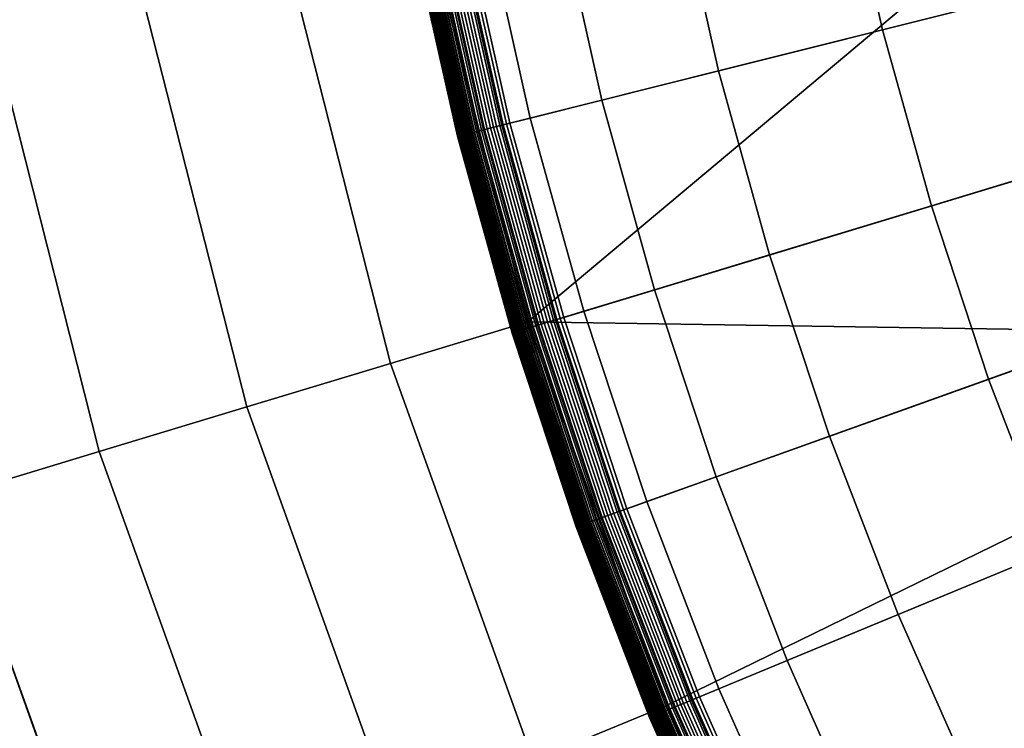
# Model space of a CAD drawing. Extents: x -10 to 159, y 0 to 80.
# Drawn here: x 70 to 71, y 38 to 39 of the extents above; entities that cross this region are included whole.
import ezdxf

# ---------------------------------------------------------------- set-up
doc = ezdxf.new("R2010")
doc.units = 0
doc.layers.add('KOREK-SOFT', color=7, linetype='CONTINUOUS')
doc.layers.add('WANNA', color=7, linetype='CONTINUOUS')

msp = doc.modelspace()

# ---------------------------------------------------------------- linework, layer by layer
at = {"layer": 'KOREK-SOFT'}
for points in [[(70.4169, 38.9372, 12.5705), (72.7272, 39.3968, 12.5705), (72.7466, 39.3102, 12.5705), (70.4617, 38.7379, 12.5705)], [(70.4617, 38.7379, 12.5705), (72.7466, 39.3102, 12.5705), (72.7703, 39.2247, 12.5705), (70.5162, 38.5409, 12.5705)], [(70.5162, 38.5409, 12.5705), (72.7703, 39.2247, 12.5705), (72.7981, 39.1405, 12.5705), (70.5803, 38.3469, 12.5705)], [(70.5803, 38.3469, 12.5705), (72.7981, 39.1405, 12.5705), (72.83, 39.0577, 12.5705), (70.6538, 38.1563, 12.5705)], [(70.6538, 38.1563, 12.5705), (72.83, 39.0577, 12.5705), (72.866, 38.9766, 12.5705), (70.7366, 37.9695, 12.5705)], [(71.0177, 39.0567, 13.0182), (70.7989, 39.0132, 12.949), (70.8395, 38.8325, 12.949), (71.0558, 38.8867, 13.0182)], [(70.7989, 39.0132, 12.949), (70.6308, 38.9798, 12.8879), (70.6732, 38.7908, 12.8879), (70.8395, 38.8325, 12.949)], [(70.6308, 38.9798, 12.8879), (70.5111, 38.956, 12.8386), (70.5549, 38.7612, 12.8386), (70.6732, 38.7908, 12.8879)], [(70.7366, 37.9695, 12.5705), (72.866, 38.9766, 12.5705), (72.9059, 38.8973, 12.5705), (70.8285, 37.7869, 12.5705)], [(70.5111, 38.956, 12.8386), (70.4378, 38.9414, 12.8046), (70.4823, 38.743, 12.8046), (70.5549, 38.7612, 12.8386)], [(70.4378, 38.9414, 12.8046), (70.4086, 38.9356, 12.7896), (70.4534, 38.7358, 12.7896), (70.4823, 38.743, 12.8046)], [(70.3826, 38.9304, 12.5829), (70.3852, 38.9309, 12.5809), (70.4303, 38.73, 12.5809), (70.4277, 38.7294, 12.5829)], [(70.3898, 38.9318, 12.7789), (70.3843, 38.9307, 12.7754), (70.4294, 38.7298, 12.7754), (70.4348, 38.7311, 12.7789)], [(70.3852, 38.9309, 12.5809), (70.3879, 38.9315, 12.579), (70.433, 38.7307, 12.579), (70.4303, 38.73, 12.5809)], [(70.3879, 38.9315, 12.579), (70.3908, 38.932, 12.5773), (70.4358, 38.7314, 12.5773), (70.433, 38.7307, 12.579)], [(70.4086, 38.9356, 12.7896), (70.3898, 38.9318, 12.7789), (70.4348, 38.7311, 12.7789), (70.4534, 38.7358, 12.7896)], [(70.3908, 38.932, 12.5773), (70.3937, 38.9326, 12.5758), (70.4387, 38.7321, 12.5758), (70.4358, 38.7314, 12.5773)], [(70.3937, 38.9326, 12.5758), (70.3968, 38.9332, 12.5744), (70.4418, 38.7329, 12.5744), (70.4387, 38.7321, 12.5758)], [(70.3968, 38.9332, 12.5744), (70.3999, 38.9338, 12.5733), (70.4449, 38.7337, 12.5733), (70.4418, 38.7329, 12.5744)], [(70.3999, 38.9338, 12.5733), (70.4032, 38.9345, 12.5723), (70.4481, 38.7345, 12.5723), (70.4449, 38.7337, 12.5733)], [(70.4032, 38.9345, 12.5723), (70.4065, 38.9352, 12.5715), (70.4514, 38.7353, 12.5715), (70.4481, 38.7345, 12.5723)], [(70.4065, 38.9352, 12.5715), (70.4099, 38.9358, 12.571), (70.4547, 38.7361, 12.571), (70.4514, 38.7353, 12.5715)], [(70.4099, 38.9358, 12.571), (70.4134, 38.9365, 12.5706), (70.4582, 38.737, 12.5706), (70.4547, 38.7361, 12.571)], [(70.4134, 38.9365, 12.5706), (70.4169, 38.9372, 12.5705), (70.4617, 38.7379, 12.5705), (70.4582, 38.737, 12.5706)], [(70.3633, 38.9266, 12.7397), (70.3632, 38.9266, 12.7365), (70.4086, 38.7246, 12.7365), (70.4087, 38.7246, 12.7397)], [(70.3632, 38.9266, 12.7365), (70.3632, 38.9266, 12.6243), (70.4086, 38.7246, 12.6243), (70.4086, 38.7246, 12.7365)], [(70.3632, 38.9266, 12.6243), (70.3634, 38.9266, 12.6208), (70.4087, 38.7246, 12.6208), (70.4086, 38.7246, 12.6243)], [(70.3635, 38.9266, 12.7428), (70.3633, 38.9266, 12.7397), (70.4087, 38.7246, 12.7397), (70.4088, 38.7246, 12.7428)], [(70.3634, 38.9266, 12.6208), (70.3637, 38.9266, 12.6173), (70.409, 38.7247, 12.6173), (70.4087, 38.7246, 12.6208)], [(70.3638, 38.9267, 12.7457), (70.3635, 38.9266, 12.7428), (70.4088, 38.7246, 12.7428), (70.4091, 38.7247, 12.7457)], [(70.3637, 38.9266, 12.6173), (70.3642, 38.9268, 12.6139), (70.4096, 38.7248, 12.6139), (70.409, 38.7247, 12.6173)], [(70.3642, 38.9267, 12.7484), (70.3638, 38.9267, 12.7457), (70.4091, 38.7247, 12.7457), (70.4096, 38.7248, 12.7484)], [(70.3648, 38.9269, 12.751), (70.3642, 38.9267, 12.7484), (70.4096, 38.7248, 12.7484), (70.4101, 38.7249, 12.751)], [(70.3642, 38.9268, 12.6139), (70.365, 38.9269, 12.6105), (70.4103, 38.725, 12.6105), (70.4096, 38.7248, 12.6139)], [(70.3655, 38.927, 12.7534), (70.3648, 38.9269, 12.751), (70.4101, 38.7249, 12.751), (70.4108, 38.7251, 12.7534)], [(70.365, 38.9269, 12.6105), (70.366, 38.9271, 12.6073), (70.4113, 38.7252, 12.6073), (70.4103, 38.725, 12.6105)], [(70.3659, 38.9271, 12.7546), (70.3655, 38.927, 12.7534), (70.4108, 38.7251, 12.7534), (70.4112, 38.7252, 12.7546)], [(70.3664, 38.9272, 12.7557), (70.3659, 38.9271, 12.7546), (70.4112, 38.7252, 12.7546), (70.4117, 38.7253, 12.7557)], [(70.366, 38.9271, 12.6073), (70.3671, 38.9273, 12.6041), (70.4124, 38.7255, 12.6041), (70.4113, 38.7252, 12.6073)], [(70.3668, 38.9273, 12.7568), (70.3664, 38.9272, 12.7557), (70.4117, 38.7253, 12.7557), (70.4121, 38.7255, 12.7568)], [(70.3673, 38.9274, 12.7579), (70.3668, 38.9273, 12.7568), (70.4121, 38.7255, 12.7568), (70.4126, 38.7256, 12.7579)], [(70.3671, 38.9273, 12.6041), (70.3685, 38.9276, 12.6011), (70.4138, 38.7259, 12.6011), (70.4124, 38.7255, 12.6041)], [(70.3679, 38.9275, 12.759), (70.3673, 38.9274, 12.7579), (70.4126, 38.7256, 12.7579), (70.4132, 38.7257, 12.759)], [(70.3685, 38.9276, 12.76), (70.3679, 38.9275, 12.759), (70.4132, 38.7257, 12.759), (70.4138, 38.7259, 12.76)], [(70.3685, 38.9276, 12.6011), (70.37, 38.9279, 12.5981), (70.4153, 38.7262, 12.5981), (70.4138, 38.7259, 12.6011)], [(70.3691, 38.9277, 12.761), (70.3685, 38.9276, 12.76), (70.4138, 38.7259, 12.76), (70.4144, 38.726, 12.761)], [(70.3697, 38.9278, 12.762), (70.3691, 38.9277, 12.761), (70.4144, 38.726, 12.761), (70.415, 38.7262, 12.762)], [(70.3712, 38.9281, 12.7639), (70.3697, 38.9278, 12.762), (70.415, 38.7262, 12.762), (70.4164, 38.7265, 12.7639)], [(70.37, 38.9279, 12.5981), (70.3717, 38.9282, 12.5953), (70.417, 38.7267, 12.5953), (70.4153, 38.7262, 12.5981)], [(70.3727, 38.9284, 12.7658), (70.3712, 38.9281, 12.7639), (70.4164, 38.7265, 12.7639), (70.418, 38.7269, 12.7658)], [(70.3717, 38.9282, 12.5953), (70.3736, 38.9286, 12.5925), (70.4188, 38.7271, 12.5925), (70.417, 38.7267, 12.5953)], [(70.3745, 38.9288, 12.7676), (70.3727, 38.9284, 12.7658), (70.418, 38.7269, 12.7658), (70.4197, 38.7273, 12.7676)], [(70.3736, 38.9286, 12.5925), (70.3756, 38.929, 12.5899), (70.4208, 38.7276, 12.5899), (70.4188, 38.7271, 12.5925)], [(70.3764, 38.9292, 12.7694), (70.3745, 38.9288, 12.7676), (70.4197, 38.7273, 12.7676), (70.4216, 38.7278, 12.7694)], [(70.3756, 38.929, 12.5899), (70.3778, 38.9294, 12.5874), (70.423, 38.7282, 12.5874), (70.4208, 38.7276, 12.5899)], [(70.3784, 38.9296, 12.7711), (70.3764, 38.9292, 12.7694), (70.4216, 38.7278, 12.7694), (70.4236, 38.7283, 12.7711)], [(70.3778, 38.9294, 12.5874), (70.3801, 38.9299, 12.5851), (70.4253, 38.7287, 12.5851), (70.423, 38.7282, 12.5874)], [(70.3806, 38.93, 12.7728), (70.3784, 38.9296, 12.7711), (70.4236, 38.7283, 12.7711), (70.4258, 38.7289, 12.7728)], [(70.3801, 38.9299, 12.5851), (70.3826, 38.9304, 12.5829), (70.4277, 38.7294, 12.5829), (70.4253, 38.7287, 12.5851)], [(70.3843, 38.9307, 12.7754), (70.3806, 38.93, 12.7728), (70.4258, 38.7289, 12.7728), (70.4294, 38.7298, 12.7754)], [(70.8285, 37.7869, 12.5705), (72.9059, 38.8973, 12.5705), (72.9496, 38.8201, 12.5705), (70.9292, 37.6092, 12.5705)], [(71.0558, 38.8867, 13.0182), (70.8395, 38.8325, 12.949), (70.8889, 38.654, 12.949), (71.1023, 38.7187, 13.0182)], [(70.8395, 38.8325, 12.949), (70.6732, 38.7908, 12.8879), (70.7248, 38.6042, 12.8879), (70.8889, 38.654, 12.949)], [(70.9292, 37.6092, 12.5705), (72.9496, 38.8201, 12.5705), (72.9971, 38.7452, 12.5705), (71.0385, 37.4365, 12.5705)], [(70.6732, 38.7908, 12.8879), (70.5549, 38.7612, 12.8386), (70.6081, 38.5688, 12.8386), (70.7248, 38.6042, 12.8879)], [(70.5549, 38.7612, 12.8386), (70.4823, 38.743, 12.8046), (70.5365, 38.5471, 12.8046), (70.6081, 38.5688, 12.8386)], [(70.4823, 38.743, 12.8046), (70.4534, 38.7358, 12.7896), (70.508, 38.5385, 12.7896), (70.5365, 38.5471, 12.8046)], [(70.4348, 38.7311, 12.7789), (70.4294, 38.7298, 12.7754), (70.4844, 38.5313, 12.7754), (70.4897, 38.5329, 12.7789)], [(70.433, 38.7307, 12.579), (70.4358, 38.7314, 12.5773), (70.4907, 38.5332, 12.5773), (70.4879, 38.5323, 12.579)], [(70.4534, 38.7358, 12.7896), (70.4348, 38.7311, 12.7789), (70.4897, 38.5329, 12.7789), (70.508, 38.5385, 12.7896)], [(70.4358, 38.7314, 12.5773), (70.4387, 38.7321, 12.5758), (70.4935, 38.5341, 12.5758), (70.4907, 38.5332, 12.5773)], [(70.4387, 38.7321, 12.5758), (70.4418, 38.7329, 12.5744), (70.4965, 38.535, 12.5744), (70.4935, 38.5341, 12.5758)], [(70.4418, 38.7329, 12.5744), (70.4449, 38.7337, 12.5733), (70.4996, 38.5359, 12.5733), (70.4965, 38.535, 12.5744)], [(70.4449, 38.7337, 12.5733), (70.4481, 38.7345, 12.5723), (70.5028, 38.5369, 12.5723), (70.4996, 38.5359, 12.5733)], [(70.4481, 38.7345, 12.5723), (70.4514, 38.7353, 12.5715), (70.506, 38.5378, 12.5715), (70.5028, 38.5369, 12.5723)], [(70.4514, 38.7353, 12.5715), (70.4547, 38.7361, 12.571), (70.5093, 38.5389, 12.571), (70.506, 38.5378, 12.5715)], [(70.4547, 38.7361, 12.571), (70.4582, 38.737, 12.5706), (70.5127, 38.5399, 12.5706), (70.5093, 38.5389, 12.571)], [(70.4582, 38.737, 12.5706), (70.4617, 38.7379, 12.5705), (70.5162, 38.5409, 12.5705), (70.5127, 38.5399, 12.5706)], [(70.4087, 38.7246, 12.7397), (70.4086, 38.7246, 12.7365), (70.4638, 38.525, 12.7365), (70.4639, 38.5251, 12.7397)], [(70.4086, 38.7246, 12.7365), (70.4086, 38.7246, 12.6243), (70.4638, 38.525, 12.6243), (70.4638, 38.525, 12.7365)], [(70.4086, 38.7246, 12.6243), (70.4087, 38.7246, 12.6208), (70.4639, 38.5251, 12.6208), (70.4638, 38.525, 12.6243)], [(70.4087, 38.7246, 12.6208), (70.409, 38.7247, 12.6173), (70.4643, 38.5252, 12.6173), (70.4639, 38.5251, 12.6208)], [(70.4088, 38.7246, 12.7428), (70.4087, 38.7246, 12.7397), (70.4639, 38.5251, 12.7397), (70.4641, 38.5251, 12.7428)], [(70.4091, 38.7247, 12.7457), (70.4088, 38.7246, 12.7428), (70.4641, 38.5251, 12.7428), (70.4644, 38.5252, 12.7457)], [(70.409, 38.7247, 12.6173), (70.4096, 38.7248, 12.6139), (70.4648, 38.5253, 12.6139), (70.4643, 38.5252, 12.6173)], [(70.4096, 38.7248, 12.7484), (70.4091, 38.7247, 12.7457), (70.4644, 38.5252, 12.7457), (70.4648, 38.5253, 12.7484)], [(70.4096, 38.7248, 12.6139), (70.4103, 38.725, 12.6105), (70.4655, 38.5256, 12.6105), (70.4648, 38.5253, 12.6139)], [(70.4101, 38.7249, 12.751), (70.4096, 38.7248, 12.7484), (70.4648, 38.5253, 12.7484), (70.4653, 38.5255, 12.751)], [(70.4108, 38.7251, 12.7534), (70.4101, 38.7249, 12.751), (70.4653, 38.5255, 12.751), (70.466, 38.5257, 12.7534)], [(70.4103, 38.725, 12.6105), (70.4113, 38.7252, 12.6073), (70.4665, 38.5259, 12.6073), (70.4655, 38.5256, 12.6105)], [(70.4112, 38.7252, 12.7546), (70.4108, 38.7251, 12.7534), (70.466, 38.5257, 12.7534), (70.4664, 38.5258, 12.7546)], [(70.4117, 38.7253, 12.7557), (70.4112, 38.7252, 12.7546), (70.4664, 38.5258, 12.7546), (70.4668, 38.526, 12.7557)], [(70.4113, 38.7252, 12.6073), (70.4124, 38.7255, 12.6041), (70.4676, 38.5262, 12.6041), (70.4665, 38.5259, 12.6073)], [(70.4121, 38.7255, 12.7568), (70.4117, 38.7253, 12.7557), (70.4668, 38.526, 12.7557), (70.4673, 38.5261, 12.7568)], [(70.4126, 38.7256, 12.7579), (70.4121, 38.7255, 12.7568), (70.4673, 38.5261, 12.7568), (70.4678, 38.5263, 12.7579)], [(70.4124, 38.7255, 12.6041), (70.4138, 38.7259, 12.6011), (70.4689, 38.5266, 12.6011), (70.4676, 38.5262, 12.6041)], [(70.4132, 38.7257, 12.759), (70.4126, 38.7256, 12.7579), (70.4678, 38.5263, 12.7579), (70.4683, 38.5264, 12.759)], [(70.4138, 38.7259, 12.76), (70.4132, 38.7257, 12.759), (70.4683, 38.5264, 12.759), (70.4689, 38.5266, 12.76)], [(70.4138, 38.7259, 12.6011), (70.4153, 38.7262, 12.5981), (70.4704, 38.527, 12.5981), (70.4689, 38.5266, 12.6011)], [(70.4144, 38.726, 12.761), (70.4138, 38.7259, 12.76), (70.4689, 38.5266, 12.76), (70.4695, 38.5268, 12.761)], [(70.415, 38.7262, 12.762), (70.4144, 38.726, 12.761), (70.4695, 38.5268, 12.761), (70.4702, 38.527, 12.762)], [(70.4164, 38.7265, 12.7639), (70.415, 38.7262, 12.762), (70.4702, 38.527, 12.762), (70.4715, 38.5274, 12.7639)], [(70.4153, 38.7262, 12.5981), (70.417, 38.7267, 12.5953), (70.4721, 38.5275, 12.5953), (70.4704, 38.527, 12.5981)], [(70.418, 38.7269, 12.7658), (70.4164, 38.7265, 12.7639), (70.4715, 38.5274, 12.7639), (70.4731, 38.5279, 12.7658)], [(70.417, 38.7267, 12.5953), (70.4188, 38.7271, 12.5925), (70.4739, 38.5281, 12.5925), (70.4721, 38.5275, 12.5953)], [(70.4197, 38.7273, 12.7676), (70.418, 38.7269, 12.7658), (70.4731, 38.5279, 12.7658), (70.4748, 38.5284, 12.7676)], [(70.4188, 38.7271, 12.5925), (70.4208, 38.7276, 12.5899), (70.4759, 38.5287, 12.5899), (70.4739, 38.5281, 12.5925)], [(70.4216, 38.7278, 12.7694), (70.4197, 38.7273, 12.7676), (70.4748, 38.5284, 12.7676), (70.4766, 38.5289, 12.7694)], [(70.4208, 38.7276, 12.5899), (70.423, 38.7282, 12.5874), (70.478, 38.5293, 12.5874), (70.4759, 38.5287, 12.5899)], [(70.4236, 38.7283, 12.7711), (70.4216, 38.7278, 12.7694), (70.4766, 38.5289, 12.7694), (70.4786, 38.5295, 12.7711)], [(70.423, 38.7282, 12.5874), (70.4253, 38.7287, 12.5851), (70.4803, 38.53, 12.5851), (70.478, 38.5293, 12.5874)], [(70.4258, 38.7289, 12.7728), (70.4236, 38.7283, 12.7711), (70.4786, 38.5295, 12.7711), (70.4808, 38.5302, 12.7728)], [(70.4253, 38.7287, 12.5851), (70.4277, 38.7294, 12.5829), (70.4827, 38.5308, 12.5829), (70.4803, 38.53, 12.5851)], [(70.4294, 38.7298, 12.7754), (70.4258, 38.7289, 12.7728), (70.4808, 38.5302, 12.7728), (70.4844, 38.5313, 12.7754)], [(70.4277, 38.7294, 12.5829), (70.4303, 38.73, 12.5809), (70.4852, 38.5315, 12.5809), (70.4827, 38.5308, 12.5829)], [(70.4303, 38.73, 12.5809), (70.433, 38.7307, 12.579), (70.4879, 38.5323, 12.579), (70.4852, 38.5315, 12.5809)], [(71.1023, 38.7187, 13.0182), (70.8889, 38.654, 12.949), (70.947, 38.4781, 12.949), (71.157, 38.5533, 13.0182)], [(70.8889, 38.654, 12.949), (70.7248, 38.6042, 12.8879), (70.7856, 38.4204, 12.8879), (70.947, 38.4781, 12.949)], [(70.7248, 38.6042, 12.8879), (70.6081, 38.5688, 12.8386), (70.6707, 38.3793, 12.8386), (70.7856, 38.4204, 12.8879)], [(70.6081, 38.5688, 12.8386), (70.5365, 38.5471, 12.8046), (70.6003, 38.3541, 12.8046), (70.6707, 38.3793, 12.8386)], [(71.157, 38.5533, 13.0182), (70.947, 38.4781, 12.949), (71.0136, 38.3053, 12.949), (71.2197, 38.3907, 13.0182)], [(70.5365, 38.5471, 12.8046), (70.508, 38.5385, 12.7896), (70.5723, 38.344, 12.7896), (70.6003, 38.3541, 12.8046)], [(70.4827, 38.5308, 12.5829), (70.4852, 38.5315, 12.5809), (70.5498, 38.336, 12.5809), (70.5473, 38.3351, 12.5829)], [(70.4897, 38.5329, 12.7789), (70.4844, 38.5313, 12.7754), (70.549, 38.3357, 12.7754), (70.5542, 38.3376, 12.7789)], [(70.4852, 38.5315, 12.5809), (70.4879, 38.5323, 12.579), (70.5524, 38.3369, 12.579), (70.5498, 38.336, 12.5809)], [(70.4879, 38.5323, 12.579), (70.4907, 38.5332, 12.5773), (70.5552, 38.3379, 12.5773), (70.5524, 38.3369, 12.579)], [(70.508, 38.5385, 12.7896), (70.4897, 38.5329, 12.7789), (70.5542, 38.3376, 12.7789), (70.5723, 38.344, 12.7896)], [(70.4907, 38.5332, 12.5773), (70.4935, 38.5341, 12.5758), (70.558, 38.3389, 12.5758), (70.5552, 38.3379, 12.5773)], [(70.4935, 38.5341, 12.5758), (70.4965, 38.535, 12.5744), (70.5609, 38.34, 12.5744), (70.558, 38.3389, 12.5758)], [(70.4965, 38.535, 12.5744), (70.4996, 38.5359, 12.5733), (70.564, 38.3411, 12.5733), (70.5609, 38.34, 12.5744)], [(70.4996, 38.5359, 12.5733), (70.5028, 38.5369, 12.5723), (70.5671, 38.3422, 12.5723), (70.564, 38.3411, 12.5733)], [(70.5028, 38.5369, 12.5723), (70.506, 38.5378, 12.5715), (70.5703, 38.3433, 12.5715), (70.5671, 38.3422, 12.5723)], [(70.506, 38.5378, 12.5715), (70.5093, 38.5389, 12.571), (70.5735, 38.3445, 12.571), (70.5703, 38.3433, 12.5715)], [(70.5093, 38.5389, 12.571), (70.5127, 38.5399, 12.5706), (70.5769, 38.3457, 12.5706), (70.5735, 38.3445, 12.571)], [(70.5127, 38.5399, 12.5706), (70.5162, 38.5409, 12.5705), (70.5803, 38.3469, 12.5705), (70.5769, 38.3457, 12.5706)], [(70.4639, 38.5251, 12.7397), (70.4638, 38.525, 12.7365), (70.5288, 38.3285, 12.7365), (70.5288, 38.3285, 12.7397)], [(70.4638, 38.525, 12.6243), (70.4639, 38.5251, 12.6208), (70.5289, 38.3285, 12.6208), (70.5288, 38.3285, 12.6243)], [(70.4638, 38.525, 12.7365), (70.4638, 38.525, 12.6243), (70.5288, 38.3285, 12.6243), (70.5288, 38.3285, 12.7365)], [(70.4639, 38.5251, 12.6208), (70.4643, 38.5252, 12.6173), (70.5292, 38.3286, 12.6173), (70.5289, 38.3285, 12.6208)], [(70.4641, 38.5251, 12.7428), (70.4639, 38.5251, 12.7397), (70.5288, 38.3285, 12.7397), (70.529, 38.3286, 12.7428)], [(70.4644, 38.5252, 12.7457), (70.4641, 38.5251, 12.7428), (70.529, 38.3286, 12.7428), (70.5293, 38.3287, 12.7457)], [(70.4643, 38.5252, 12.6173), (70.4648, 38.5253, 12.6139), (70.5297, 38.3288, 12.6139), (70.5292, 38.3286, 12.6173)], [(70.4648, 38.5253, 12.7484), (70.4644, 38.5252, 12.7457), (70.5293, 38.3287, 12.7457), (70.5297, 38.3288, 12.7484)], [(70.4648, 38.5253, 12.6139), (70.4655, 38.5256, 12.6105), (70.5305, 38.3291, 12.6105), (70.5297, 38.3288, 12.6139)], [(70.4653, 38.5255, 12.751), (70.4648, 38.5253, 12.7484), (70.5297, 38.3288, 12.7484), (70.5303, 38.329, 12.751)], [(70.466, 38.5257, 12.7534), (70.4653, 38.5255, 12.751), (70.5303, 38.329, 12.751), (70.5309, 38.3292, 12.7534)], [(70.4655, 38.5256, 12.6105), (70.4665, 38.5259, 12.6073), (70.5314, 38.3294, 12.6073), (70.5305, 38.3291, 12.6105)], [(70.4664, 38.5258, 12.7546), (70.466, 38.5257, 12.7534), (70.5309, 38.3292, 12.7534), (70.5313, 38.3294, 12.7546)], [(70.4668, 38.526, 12.7557), (70.4664, 38.5258, 12.7546), (70.5313, 38.3294, 12.7546), (70.5317, 38.3295, 12.7557)], [(70.4665, 38.5259, 12.6073), (70.4676, 38.5262, 12.6041), (70.5325, 38.3298, 12.6041), (70.5314, 38.3294, 12.6073)], [(70.4673, 38.5261, 12.7568), (70.4668, 38.526, 12.7557), (70.5317, 38.3295, 12.7557), (70.5322, 38.3297, 12.7568)], [(70.4678, 38.5263, 12.7579), (70.4673, 38.5261, 12.7568), (70.5322, 38.3297, 12.7568), (70.5327, 38.3299, 12.7579)], [(70.4676, 38.5262, 12.6041), (70.4689, 38.5266, 12.6011), (70.5338, 38.3303, 12.6011), (70.5325, 38.3298, 12.6041)], [(70.4683, 38.5264, 12.759), (70.4678, 38.5263, 12.7579), (70.5327, 38.3299, 12.7579), (70.5332, 38.3301, 12.759)], [(70.4689, 38.5266, 12.76), (70.4683, 38.5264, 12.759), (70.5332, 38.3301, 12.759), (70.5338, 38.3303, 12.76)], [(70.4689, 38.5266, 12.6011), (70.4704, 38.527, 12.5981), (70.5353, 38.3308, 12.5981), (70.5338, 38.3303, 12.6011)], [(70.4695, 38.5268, 12.761), (70.4689, 38.5266, 12.76), (70.5338, 38.3303, 12.76), (70.5344, 38.3305, 12.761)], [(70.4702, 38.527, 12.762), (70.4695, 38.5268, 12.761), (70.5344, 38.3305, 12.761), (70.535, 38.3307, 12.762)], [(70.4715, 38.5274, 12.7639), (70.4702, 38.527, 12.762), (70.535, 38.3307, 12.762), (70.5364, 38.3312, 12.7639)], [(70.4704, 38.527, 12.5981), (70.4721, 38.5275, 12.5953), (70.5369, 38.3314, 12.5953), (70.5353, 38.3308, 12.5981)], [(70.4731, 38.5279, 12.7658), (70.4715, 38.5274, 12.7639), (70.5364, 38.3312, 12.7639), (70.5379, 38.3317, 12.7658)], [(70.4721, 38.5275, 12.5953), (70.4739, 38.5281, 12.5925), (70.5387, 38.332, 12.5925), (70.5369, 38.3314, 12.5953)], [(70.4748, 38.5284, 12.7676), (70.4731, 38.5279, 12.7658), (70.5379, 38.3317, 12.7658), (70.5395, 38.3323, 12.7676)], [(70.4739, 38.5281, 12.5925), (70.4759, 38.5287, 12.5899), (70.5406, 38.3327, 12.5899), (70.5387, 38.332, 12.5925)], [(70.4766, 38.5289, 12.7694), (70.4748, 38.5284, 12.7676), (70.5395, 38.3323, 12.7676), (70.5414, 38.333, 12.7694)], [(70.4759, 38.5287, 12.5899), (70.478, 38.5293, 12.5874), (70.5427, 38.3335, 12.5874), (70.5406, 38.3327, 12.5899)], [(70.4786, 38.5295, 12.7711), (70.4766, 38.5289, 12.7694), (70.5414, 38.333, 12.7694), (70.5433, 38.3337, 12.7711)], [(70.478, 38.5293, 12.5874), (70.4803, 38.53, 12.5851), (70.545, 38.3343, 12.5851), (70.5427, 38.3335, 12.5874)], [(70.4808, 38.5302, 12.7728), (70.4786, 38.5295, 12.7711), (70.5433, 38.3337, 12.7711), (70.5455, 38.3344, 12.7728)], [(70.4803, 38.53, 12.5851), (70.4827, 38.5308, 12.5829), (70.5473, 38.3351, 12.5829), (70.545, 38.3343, 12.5851)], [(70.4844, 38.5313, 12.7754), (70.4808, 38.5302, 12.7728), (70.5455, 38.3344, 12.7728), (70.549, 38.3357, 12.7754)], [(70.947, 38.4781, 12.949), (70.7856, 38.4204, 12.8879), (70.8553, 38.2397, 12.8879), (71.0136, 38.3053, 12.949)], [(70.7856, 38.4204, 12.8879), (70.6707, 38.3793, 12.8386), (70.7426, 38.193, 12.8386), (70.8553, 38.2397, 12.8879)], [(70.6707, 38.3793, 12.8386), (70.6003, 38.3541, 12.8046), (70.6735, 38.1644, 12.8046), (70.7426, 38.193, 12.8386)], [(70.6003, 38.3541, 12.8046), (70.5723, 38.344, 12.7896), (70.6459, 38.153, 12.7896), (70.6735, 38.1644, 12.8046)], [(70.5723, 38.344, 12.7896), (70.5542, 38.3376, 12.7789), (70.6282, 38.1457, 12.7789), (70.6459, 38.153, 12.7896)], [(70.564, 38.3411, 12.5733), (70.5671, 38.3422, 12.5723), (70.6409, 38.1509, 12.5723), (70.6378, 38.1496, 12.5733)], [(70.5671, 38.3422, 12.5723), (70.5703, 38.3433, 12.5715), (70.644, 38.1522, 12.5715), (70.6409, 38.1509, 12.5723)], [(70.5703, 38.3433, 12.5715), (70.5735, 38.3445, 12.571), (70.6472, 38.1535, 12.571), (70.644, 38.1522, 12.5715)], [(70.5735, 38.3445, 12.571), (70.5769, 38.3457, 12.5706), (70.6505, 38.1549, 12.5706), (70.6472, 38.1535, 12.571)], [(70.5769, 38.3457, 12.5706), (70.5803, 38.3469, 12.5705), (70.6538, 38.1563, 12.5705), (70.6505, 38.1549, 12.5706)], [(70.5369, 38.3314, 12.5953), (70.5387, 38.332, 12.5925), (70.613, 38.1394, 12.5925), (70.6112, 38.1386, 12.5953)], [(70.5395, 38.3323, 12.7676), (70.5379, 38.3317, 12.7658), (70.6122, 38.139, 12.7658), (70.6138, 38.1397, 12.7676)], [(70.5387, 38.332, 12.5925), (70.5406, 38.3327, 12.5899), (70.6149, 38.1401, 12.5899), (70.613, 38.1394, 12.5925)], [(70.5414, 38.333, 12.7694), (70.5395, 38.3323, 12.7676), (70.6138, 38.1397, 12.7676), (70.6156, 38.1404, 12.7694)], [(70.5406, 38.3327, 12.5899), (70.5427, 38.3335, 12.5874), (70.617, 38.141, 12.5874), (70.6149, 38.1401, 12.5899)], [(70.5433, 38.3337, 12.7711), (70.5414, 38.333, 12.7694), (70.6156, 38.1404, 12.7694), (70.6176, 38.1412, 12.7711)], [(70.5427, 38.3335, 12.5874), (70.545, 38.3343, 12.5851), (70.6192, 38.1419, 12.5851), (70.617, 38.141, 12.5874)], [(70.5455, 38.3344, 12.7728), (70.5433, 38.3337, 12.7711), (70.6176, 38.1412, 12.7711), (70.6196, 38.1421, 12.7728)], [(70.545, 38.3343, 12.5851), (70.5473, 38.3351, 12.5829), (70.6215, 38.1429, 12.5829), (70.6192, 38.1419, 12.5851)], [(70.549, 38.3357, 12.7754), (70.5455, 38.3344, 12.7728), (70.6196, 38.1421, 12.7728), (70.6231, 38.1435, 12.7754)], [(70.5473, 38.3351, 12.5829), (70.5498, 38.336, 12.5809), (70.6239, 38.1439, 12.5809), (70.6215, 38.1429, 12.5829)], [(70.5542, 38.3376, 12.7789), (70.549, 38.3357, 12.7754), (70.6231, 38.1435, 12.7754), (70.6282, 38.1457, 12.7789)], [(70.5498, 38.336, 12.5809), (70.5524, 38.3369, 12.579), (70.6265, 38.1449, 12.579), (70.6239, 38.1439, 12.5809)], [(70.5524, 38.3369, 12.579), (70.5552, 38.3379, 12.5773), (70.6292, 38.1461, 12.5773), (70.6265, 38.1449, 12.579)], [(70.5552, 38.3379, 12.5773), (70.558, 38.3389, 12.5758), (70.632, 38.1472, 12.5758), (70.6292, 38.1461, 12.5773)], [(70.558, 38.3389, 12.5758), (70.5609, 38.34, 12.5744), (70.6348, 38.1484, 12.5744), (70.632, 38.1472, 12.5758)], [(70.5609, 38.34, 12.5744), (70.564, 38.3411, 12.5733), (70.6378, 38.1496, 12.5733), (70.6348, 38.1484, 12.5744)], [(70.529, 38.3286, 12.7428), (70.5288, 38.3285, 12.7397), (70.6033, 38.1353, 12.7397), (70.6035, 38.1354, 12.7428)], [(70.5288, 38.3285, 12.7397), (70.5288, 38.3285, 12.7365), (70.6033, 38.1353, 12.7365), (70.6033, 38.1353, 12.7397)], [(70.5288, 38.3285, 12.7365), (70.5288, 38.3285, 12.6243), (70.6033, 38.1353, 12.6243), (70.6033, 38.1353, 12.7365)], [(70.5288, 38.3285, 12.6243), (70.5289, 38.3285, 12.6208), (70.6034, 38.1354, 12.6208), (70.6033, 38.1353, 12.6243)], [(70.5289, 38.3285, 12.6208), (70.5292, 38.3286, 12.6173), (70.6037, 38.1355, 12.6173), (70.6034, 38.1354, 12.6208)], [(70.5293, 38.3287, 12.7457), (70.529, 38.3286, 12.7428), (70.6035, 38.1354, 12.7428), (70.6038, 38.1355, 12.7457)], [(70.5292, 38.3286, 12.6173), (70.5297, 38.3288, 12.6139), (70.6042, 38.1357, 12.6139), (70.6037, 38.1355, 12.6173)], [(70.5297, 38.3288, 12.7484), (70.5293, 38.3287, 12.7457), (70.6038, 38.1355, 12.7457), (70.6042, 38.1357, 12.7484)], [(70.5297, 38.3288, 12.6139), (70.5305, 38.3291, 12.6105), (70.6049, 38.136, 12.6105), (70.6042, 38.1357, 12.6139)], [(70.5303, 38.329, 12.751), (70.5297, 38.3288, 12.7484), (70.6042, 38.1357, 12.7484), (70.6047, 38.1359, 12.751)], [(70.5309, 38.3292, 12.7534), (70.5303, 38.329, 12.751), (70.6047, 38.1359, 12.751), (70.6054, 38.1362, 12.7534)], [(70.5305, 38.3291, 12.6105), (70.5314, 38.3294, 12.6073), (70.6058, 38.1364, 12.6073), (70.6049, 38.136, 12.6105)], [(70.5313, 38.3294, 12.7546), (70.5309, 38.3292, 12.7534), (70.6054, 38.1362, 12.7534), (70.6058, 38.1364, 12.7546)], [(70.5317, 38.3295, 12.7557), (70.5313, 38.3294, 12.7546), (70.6058, 38.1364, 12.7546), (70.6062, 38.1365, 12.7557)], [(70.5314, 38.3294, 12.6073), (70.5325, 38.3298, 12.6041), (70.6069, 38.1368, 12.6041), (70.6058, 38.1364, 12.6073)], [(70.5322, 38.3297, 12.7568), (70.5317, 38.3295, 12.7557), (70.6062, 38.1365, 12.7557), (70.6066, 38.1367, 12.7568)], [(70.5327, 38.3299, 12.7579), (70.5322, 38.3297, 12.7568), (70.6066, 38.1367, 12.7568), (70.6071, 38.1369, 12.7579)], [(70.5325, 38.3298, 12.6041), (70.5338, 38.3303, 12.6011), (70.6082, 38.1374, 12.6011), (70.6069, 38.1368, 12.6041)], [(70.5332, 38.3301, 12.759), (70.5327, 38.3299, 12.7579), (70.6071, 38.1369, 12.7579), (70.6076, 38.1371, 12.759)], [(70.5338, 38.3303, 12.76), (70.5332, 38.3301, 12.759), (70.6076, 38.1371, 12.759), (70.6082, 38.1374, 12.76)], [(70.5338, 38.3303, 12.6011), (70.5353, 38.3308, 12.5981), (70.6096, 38.138, 12.5981), (70.6082, 38.1374, 12.6011)], [(70.5344, 38.3305, 12.761), (70.5338, 38.3303, 12.76), (70.6082, 38.1374, 12.76), (70.6088, 38.1376, 12.761)], [(70.535, 38.3307, 12.762), (70.5344, 38.3305, 12.761), (70.6088, 38.1376, 12.761), (70.6094, 38.1379, 12.762)], [(70.5364, 38.3312, 12.7639), (70.535, 38.3307, 12.762), (70.6094, 38.1379, 12.762), (70.6107, 38.1384, 12.7639)], [(70.5353, 38.3308, 12.5981), (70.5369, 38.3314, 12.5953), (70.6112, 38.1386, 12.5953), (70.6096, 38.138, 12.5981)], [(70.5379, 38.3317, 12.7658), (70.5364, 38.3312, 12.7639), (70.6107, 38.1384, 12.7639), (70.6122, 38.139, 12.7658)], [(71.0136, 38.3053, 12.949), (70.8553, 38.2397, 12.8879), (70.9337, 38.0627, 12.8879), (71.0887, 38.136, 12.949)], [(70.8553, 38.2397, 12.8879), (70.7426, 38.193, 12.8386), (70.8234, 38.0105, 12.8386), (70.9337, 38.0627, 12.8879)], [(70.7426, 38.193, 12.8386), (70.6735, 38.1644, 12.8046), (70.7558, 37.9786, 12.8046), (70.8234, 38.0105, 12.8386)], [(70.6735, 38.1644, 12.8046), (70.6459, 38.153, 12.7896), (70.7289, 37.9658, 12.7896), (70.7558, 37.9786, 12.8046)], [(70.6459, 38.153, 12.7896), (70.6282, 38.1457, 12.7789), (70.7116, 37.9576, 12.7789), (70.7289, 37.9658, 12.7896)], [(70.6409, 38.1509, 12.5723), (70.644, 38.1522, 12.5715), (70.727, 37.9649, 12.5715), (70.724, 37.9635, 12.5723)], [(70.644, 38.1522, 12.5715), (70.6472, 38.1535, 12.571), (70.7302, 37.9664, 12.571), (70.727, 37.9649, 12.5715)], [(70.6472, 38.1535, 12.571), (70.6505, 38.1549, 12.5706), (70.7334, 37.9679, 12.5706), (70.7302, 37.9664, 12.571)], [(70.6505, 38.1549, 12.5706), (70.6538, 38.1563, 12.5705), (70.7366, 37.9695, 12.5705), (70.7334, 37.9679, 12.5706)], [(70.6192, 38.1419, 12.5851), (70.6215, 38.1429, 12.5829), (70.705, 37.9545, 12.5829), (70.7027, 37.9534, 12.5851)], [(70.6231, 38.1435, 12.7754), (70.6196, 38.1421, 12.7728), (70.7032, 37.9536, 12.7728), (70.7066, 37.9552, 12.7754)], [(70.6215, 38.1429, 12.5829), (70.6239, 38.1439, 12.5809), (70.7074, 37.9556, 12.5809), (70.705, 37.9545, 12.5829)], [(70.6282, 38.1457, 12.7789), (70.6231, 38.1435, 12.7754), (70.7066, 37.9552, 12.7754), (70.7116, 37.9576, 12.7789)], [(70.6239, 38.1439, 12.5809), (70.6265, 38.1449, 12.579), (70.7099, 37.9568, 12.579), (70.7074, 37.9556, 12.5809)], [(70.6265, 38.1449, 12.579), (70.6292, 38.1461, 12.5773), (70.7125, 37.9581, 12.5773), (70.7099, 37.9568, 12.579)], [(70.6292, 38.1461, 12.5773), (70.632, 38.1472, 12.5758), (70.7152, 37.9593, 12.5758), (70.7125, 37.9581, 12.5773)], [(70.632, 38.1472, 12.5758), (70.6348, 38.1484, 12.5744), (70.7181, 37.9607, 12.5744), (70.7152, 37.9593, 12.5758)], [(70.6348, 38.1484, 12.5744), (70.6378, 38.1496, 12.5733), (70.721, 37.9621, 12.5733), (70.7181, 37.9607, 12.5744)], [(70.6378, 38.1496, 12.5733), (70.6409, 38.1509, 12.5723), (70.724, 37.9635, 12.5723), (70.721, 37.9621, 12.5733)], [(70.6035, 38.1354, 12.7428), (70.6033, 38.1353, 12.7397), (70.6872, 37.9461, 12.7397), (70.6874, 37.9462, 12.7428)], [(70.6033, 38.1353, 12.6243), (70.6034, 38.1354, 12.6208), (70.6873, 37.9461, 12.6208), (70.6872, 37.9461, 12.6243)], [(70.6033, 38.1353, 12.7397), (70.6033, 38.1353, 12.7365), (70.6872, 37.9461, 12.7365), (70.6872, 37.9461, 12.7397)], [(70.6033, 38.1353, 12.7365), (70.6033, 38.1353, 12.6243), (70.6872, 37.9461, 12.6243), (70.6872, 37.9461, 12.7365)], [(70.6034, 38.1354, 12.6208), (70.6037, 38.1355, 12.6173), (70.6876, 37.9463, 12.6173), (70.6873, 37.9461, 12.6208)], [(70.6038, 38.1355, 12.7457), (70.6035, 38.1354, 12.7428), (70.6874, 37.9462, 12.7428), (70.6877, 37.9463, 12.7457)], [(70.6037, 38.1355, 12.6173), (70.6042, 38.1357, 12.6139), (70.6881, 37.9465, 12.6139), (70.6876, 37.9463, 12.6173)], [(70.6042, 38.1357, 12.7484), (70.6038, 38.1355, 12.7457), (70.6877, 37.9463, 12.7457), (70.6881, 37.9465, 12.7484)], [(70.6042, 38.1357, 12.6139), (70.6049, 38.136, 12.6105), (70.6888, 37.9468, 12.6105), (70.6881, 37.9465, 12.6139)], [(70.6047, 38.1359, 12.751), (70.6042, 38.1357, 12.7484), (70.6881, 37.9465, 12.7484), (70.6886, 37.9467, 12.751)], [(70.6054, 38.1362, 12.7534), (70.6047, 38.1359, 12.751), (70.6886, 37.9467, 12.751), (70.6892, 37.9471, 12.7534)], [(70.6049, 38.136, 12.6105), (70.6058, 38.1364, 12.6073), (70.6897, 37.9473, 12.6073), (70.6888, 37.9468, 12.6105)], [(70.6058, 38.1364, 12.7546), (70.6054, 38.1362, 12.7534), (70.6892, 37.9471, 12.7534), (70.6896, 37.9472, 12.7546)], [(70.6058, 38.1364, 12.6073), (70.6069, 38.1368, 12.6041), (70.6907, 37.9478, 12.6041), (70.6897, 37.9473, 12.6073)], [(70.6062, 38.1365, 12.7557), (70.6058, 38.1364, 12.7546), (70.6896, 37.9472, 12.7546), (70.69, 37.9474, 12.7557)], [(70.6066, 38.1367, 12.7568), (70.6062, 38.1365, 12.7557), (70.69, 37.9474, 12.7557), (70.6905, 37.9476, 12.7568)], [(70.6071, 38.1369, 12.7579), (70.6066, 38.1367, 12.7568), (70.6905, 37.9476, 12.7568), (70.6909, 37.9478, 12.7579)], [(70.6069, 38.1368, 12.6041), (70.6082, 38.1374, 12.6011), (70.692, 37.9483, 12.6011), (70.6907, 37.9478, 12.6041)], [(70.6076, 38.1371, 12.759), (70.6071, 38.1369, 12.7579), (70.6909, 37.9478, 12.7579), (70.6914, 37.9481, 12.759)], [(70.6082, 38.1374, 12.76), (70.6076, 38.1371, 12.759), (70.6914, 37.9481, 12.759), (70.692, 37.9483, 12.76)], [(70.6082, 38.1374, 12.6011), (70.6096, 38.138, 12.5981), (70.6934, 37.949, 12.5981), (70.692, 37.9483, 12.6011)], [(70.6088, 38.1376, 12.761), (70.6082, 38.1374, 12.76), (70.692, 37.9483, 12.76), (70.6925, 37.9486, 12.761)], [(70.6094, 38.1379, 12.762), (70.6088, 38.1376, 12.761), (70.6925, 37.9486, 12.761), (70.6931, 37.9489, 12.762)], [(70.6107, 38.1384, 12.7639), (70.6094, 38.1379, 12.762), (70.6931, 37.9489, 12.762), (70.6945, 37.9495, 12.7639)], [(70.6096, 38.138, 12.5981), (70.6112, 38.1386, 12.5953), (70.695, 37.9498, 12.5953), (70.6934, 37.949, 12.5981)], [(70.6122, 38.139, 12.7658), (70.6107, 38.1384, 12.7639), (70.6945, 37.9495, 12.7639), (70.6959, 37.9502, 12.7658)], [(70.6112, 38.1386, 12.5953), (70.613, 38.1394, 12.5925), (70.6967, 37.9506, 12.5925), (70.695, 37.9498, 12.5953)], [(70.6138, 38.1397, 12.7676), (70.6122, 38.139, 12.7658), (70.6959, 37.9502, 12.7658), (70.6975, 37.951, 12.7676)], [(70.613, 38.1394, 12.5925), (70.6149, 38.1401, 12.5899), (70.6986, 37.9515, 12.5899), (70.6967, 37.9506, 12.5925)], [(70.6156, 38.1404, 12.7694), (70.6138, 38.1397, 12.7676), (70.6975, 37.951, 12.7676), (70.6992, 37.9518, 12.7694)], [(70.6149, 38.1401, 12.5899), (70.617, 38.141, 12.5874), (70.7006, 37.9524, 12.5874), (70.6986, 37.9515, 12.5899)], [(70.6176, 38.1412, 12.7711), (70.6156, 38.1404, 12.7694), (70.6992, 37.9518, 12.7694), (70.7011, 37.9527, 12.7711)], [(70.617, 38.141, 12.5874), (70.6192, 38.1419, 12.5851), (70.7027, 37.9534, 12.5851), (70.7006, 37.9524, 12.5874)], [(70.6196, 38.1421, 12.7728), (70.6176, 38.1412, 12.7711), (70.7011, 37.9527, 12.7711), (70.7032, 37.9536, 12.7728)], [(71.0887, 38.136, 12.949), (70.9337, 38.0627, 12.8879), (71.0208, 37.8897, 12.8879), (71.172, 37.9705, 12.949)]]:
    msp.add_3dface(points, dxfattribs=at)
at = {"layer": 'WANNA'}
for points in [[(4.3697, 41.9469, -0.001), (74.5, 76.0653, -0.001), (74.5, 7.8097, -0.001)], [(4.4108, 40.2636, -0.001), (4.3697, 41.9469, -0.001), (74.5, 7.8097, -0.001)], [(4.5356, 38.5843, -0.001), (4.4108, 40.2636, -0.001), (74.5, 7.8097, -0.001)], [(70.4798, 38.5365, 11.8604), (71.2082, 39.147, 11.4451), (70.378, 38.9372, 11.8604)], [(70.4798, 38.5365, 11.8604), (71.3878, 38.5225, 11.4451), (71.2082, 39.147, 11.4451)], [(70.3407, 38.4943, 11.9211), (70.4798, 38.5365, 11.8604), (70.378, 38.9372, 11.8604), (70.2353, 38.9089, 11.9211)], [(70.1949, 38.4501, 11.9654), (70.3407, 38.4943, 11.9211), (70.2353, 38.9089, 11.9211), (70.0859, 38.8792, 11.9654)], [(70.0453, 38.4048, 11.9921), (70.1949, 38.4501, 11.9654), (70.0859, 38.8792, 11.9654), (69.9326, 38.8487, 11.9921)], [(69.8948, 38.3592, 12.001), (70.0453, 38.4048, 11.9921), (69.9326, 38.8487, 11.9921), (69.7782, 38.8181, 12.001)], [(74.5, 7.8097, -0.001), (4.7431, 36.9131, -0.001), (4.5356, 38.5843, -0.001)], [(70.4853, 38.0915, 11.9211), (70.6196, 38.1471, 11.8604), (70.4798, 38.5365, 11.8604), (70.3407, 38.4943, 11.9211)], [(70.4798, 38.5365, 11.8604), (70.6196, 38.1471, 11.8604), (71.3878, 38.5225, 11.4451)], [(70.7959, 37.7729, 11.8604), (71.3878, 38.5225, 11.4451), (70.6196, 38.1471, 11.8604)], [(70.7959, 37.7729, 11.8604), (71.6991, 37.9215, 11.4451), (71.3878, 38.5225, 11.4451)], [(70.3447, 38.0332, 11.9654), (70.4853, 38.0915, 11.9211), (70.3407, 38.4943, 11.9211), (70.1949, 38.4501, 11.9654)], [(70.2003, 37.9734, 11.9921), (70.3447, 38.0332, 11.9654), (70.1949, 38.4501, 11.9654), (70.0453, 38.4048, 11.9921)], [(70.0549, 37.9132, 12.001), (70.2003, 37.9734, 11.9921), (70.0453, 38.4048, 11.9921), (69.8948, 38.3592, 12.001)], [(69.8948, 38.3592, 12.001), (19.4121, 36.2753, 11.999), (70.0549, 37.9132, 12.001)], [(70.6677, 37.7043, 11.9211), (70.7959, 37.7729, 11.8604), (70.6196, 38.1471, 11.8604), (70.4853, 38.0915, 11.9211)]]:
    msp.add_3dface(points, dxfattribs=at)

doc.saveas('drawing.dxf')
